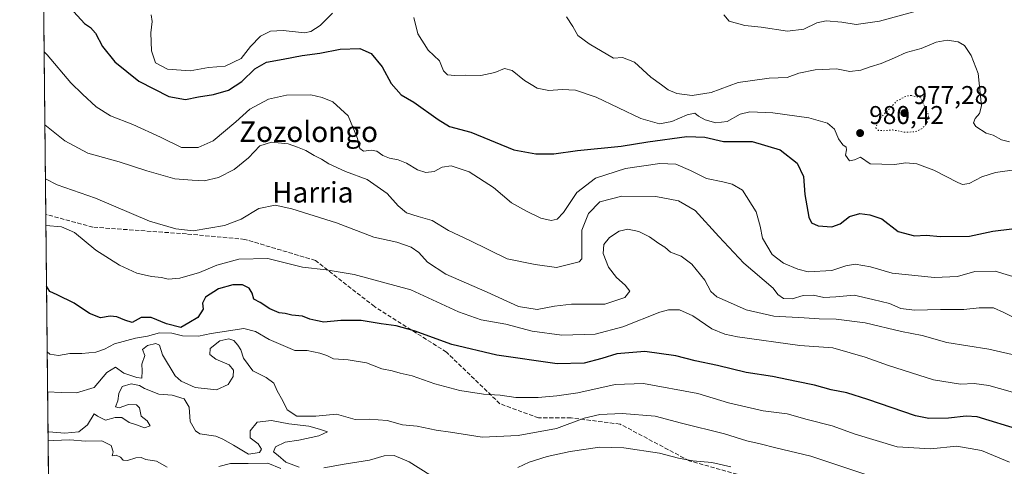
# Model space of a CAD drawing. Units: metres. Extents: x 569762 to 573204, y 4744979 to 4747328.
# Drawn here: x 569762 to 570146, y 4746193 to 4746367 of the extents above; entities that cross this region are included whole.
import ezdxf
from ezdxf.enums import TextEntityAlignment as Align

# ---------------------------------------------------------------- set-up
doc = ezdxf.new("R2010")
doc.units = ezdxf.units.M
doc.header["$MEASUREMENT"] = 0
doc.linetypes.add('DGN Style 3', pattern=[2.307223458686699, 1.648016756204785, -0.6592067024819142])
doc.linetypes.add('DGN Style 5', pattern=[1.1536117293433497, 0.4944050268614355, -0.6592067024819142])
for name, color, linetype, lineweight in [('Arbolado forestal CxS', 92, 'Continuous', 0), ('Comarca CxS', 21, 'Continuous', 0), ('Comunidad Autónoma CxS', 142, 'Continuous', 0), ('Curva de nivel maestra', 30, 'Continuous', 30), ('Curva de nivel normal', 30, 'Continuous', 0), ('Curva de nivel normal depresión', 30, 'DGN Style 5', 0), ('Espacio natural protegido CxS', 121, 'Continuous', 0), ('Municipio CxS', 4, 'Continuous', 0), ('Provincia CxS', 1, 'Continuous', 0), ('Punto de cota en terreno', 7, 'Continuous', 0), ('Rótulo de punto de cota en terreno', 7, 'Continuous', 0), ('Senda', 7, 'DGN Style 3', 0), ('Texto cartográfico', 7, 'Continuous', 0)]:
    doc.layers.add(name, color=color, linetype=linetype, lineweight=lineweight)
doc.styles.add('Style-Arial', font='txt')

# ---------------------------------------------------------------- blocks, each defined once
blk = doc.blocks.new('*U6')
at = {"layer": 'Arbolado forestal CxS', "color": 92, "linetype": 'Continuous', "lineweight": 0}
blk.add_polyline3d([(570439.6703000005, 4745040.318499999, 908.1328999999969), (570422.6206999999, 4745040.334200001, 909.0157000000036), (570406.8217000002, 4745037.83, 909.0875999999989), (570375.8812999995, 4745014.0878, 910.3000999999931), (570352.7615, 4745003.972999999, 910.9762000000047), (570328.1967000002, 4745008.309, 910.1653999999982), (570297.8539000005, 4745034.318700001, 909.6279000000068), (570274.3185000002, 4745040.335300001, 909.9918000000034), (570258.8778999997, 4745044.282500001, 910.0311999999976), (570239.6096999999, 4745040.7136, 910.4251999999979), (570228.4945, 4745038.6547, 910.1824000000053), (570199.5658999998, 4745032.508099999, 909.4484999999986), (570124.4550999999, 4744998.1962, 908.6938999999984), (570086.8866999998, 4745009.756999999, 908.4556000000011), (570010.4562999997, 4745006.934900001, 910.0819000000047), (569952.0462999997, 4744988.200300001, 909.3892000000051), (569910.9036999998, 4744983.4683, 908.2437999999967), (569865.6621000003, 4744986.213, 907.2130000000034), (569785.3206000002, 4745002.8577, 907.8635999999971), (569765.1235999997, 4746989.436000001, 1110.904999999999)], dxfattribs=at)
blk = doc.blocks.new('5PATER')
at = {"layer": 'Comarca CxS', "linetype": 'Continuous', "lineweight": 0}
h = blk.add_hatch(color=51, dxfattribs=at)
edge = h.paths.add_edge_path()
edge.add_ellipse((0, 0), major_axis=(-0.1095731443231308, -0.1110710700762829), ratio=0.9994222409660322, start_angle=0, end_angle=360)

msp = doc.modelspace()

# ---------------------------------------------------------------- linework, layer by layer
at = {"layer": 'Arbolado forestal CxS', "color": 92, "linetype": 'Continuous', "lineweight": 0, "extrusion": (0.002200509758137795, -0.2164391191664824, 0.976293636899904), "elevation": -1025095.294226098, "flags": 128}
msp.add_lwpolyline([(617995.2392869409, 4628086.66644075), (617995.2392869409, 4628423.118265058)], dxfattribs=at)
at = {"layer": 'Arbolado forestal CxS', "color": 92, "linetype": 'Continuous', "lineweight": 0, "extrusion": (0.002091258648954037, -0.2056982709509865, 0.9786132269518115), "elevation": -974176.1261804715, "flags": 128}
msp.add_lwpolyline([(617994.0817870509, 4638866.880193911), (617994.0817870508, 4639071.982645739)], dxfattribs=at)
at = {"layer": 'Comarca CxS', "color": 21, "linetype": 'Continuous', "lineweight": 0, "flags": 128}
msp.add_lwpolyline([(573189.7900005555, 4745014.63998251), (569785.5600005289, 4744979.309982508), (569764.838124979, 4747017.515607079), (569762.0400005303, 4747292.739982486), (571710.4142115914, 4747312.973105898), (573125.4217836956, 4747327.667420099), (573165.150000557, 4747328.079982487), (573167.0368775501, 4747150.92183665), (573167.1111204663, 4747143.950593269)], close=True, dxfattribs=at)
at = {"layer": 'Comunidad Autónoma CxS', "color": 142, "linetype": 'Continuous', "lineweight": 0, "flags": 128}
msp.add_lwpolyline([(573189.7900005555, 4745014.63998251), (569785.5600005289, 4744979.309982508), (569764.838124979, 4747017.515607079), (569762.0400005303, 4747292.739982486), (571710.4142115914, 4747312.973105898), (573125.4217836956, 4747327.667420099), (573165.150000557, 4747328.079982487), (573167.0368775501, 4747150.92183665), (573167.1111204663, 4747143.950593269)], close=True, dxfattribs=at)
at = {"layer": 'Curva de nivel maestra', "color": 30, "linetype": 'Continuous', "lineweight": 30, "flags": 128}
for points, elevation in [([(569783.1100000005, 4746370.4801), (569787.2999999998, 4746365.880100001), (569789.6100000005, 4746364.3101), (569791.6299999999, 4746362.1501), (569794.3099999996, 4746356.9901), (569799.1399999997, 4746351.0101), (569808.54, 4746343.390100001), (569820.1799999997, 4746337.4101), (569826.6900000004, 4746336.300100001), (569831.7999999998, 4746337.360099999), (569837.6200000001, 4746338.2601), (569843.4400000004, 4746339.890100001), (569848.6299999999, 4746343.340100001), (569853.7400000002, 4746348.270099999), (569858.3399999999, 4746350.890100001), (569864.7300000004, 4746352.0101), (569872.1399999997, 4746353.420100001), (569879.0300000003, 4746354.3101), (569887.0199999996, 4746355.9001), (569894.7000000002, 4746356.1801), (569899.0700000003, 4746354.2401), (569903.3399999999, 4746349.0801), (569906.8700000001, 4746342.5601), (569910.7999999998, 4746338.0801), (569915.7300000004, 4746335.210100001), (569925.1600000003, 4746328.450099999), (569929.6600000003, 4746325.7501), (569938, 4746323.5801), (569954.7400000002, 4746316.690099999), (569963.2599999999, 4746315.0601), (569970.2599999999, 4746315.110099999), (569979.6100000005, 4746316.360099999), (569996.5999999996, 4746318.110099999), (570006.9600000001, 4746319.8201), (570022.2000000002, 4746321.840100001), (570029.2400000002, 4746321.590100001), (570036.4400000004, 4746319.920100001), (570047.5899999999, 4746319.9101), (570058.6299999999, 4746316.7401), (570065.2000000002, 4746311.460100001), (570067.7199999997, 4746306.280099999), (570068.1799999997, 4746299.2301), (570069.7699999996, 4746290.420100001), (570070.8300000001, 4746288.2601), (570073.3399999999, 4746287.0101), (570078.7199999997, 4746286.620100001), (570081.9100000003, 4746287.8101), (570085.5800000001, 4746290.700099999), (570089.5800000001, 4746291.9001), (570093.5999999996, 4746291.3201), (570098.1699999999, 4746289.860099999), (570104.5599999996, 4746284.880100001), (570111, 4746283.140100001), (570115.5199999996, 4746283.470100001), (570121.0499999998, 4746282.860099999), (570132.3799999999, 4746283.100099999), (570141.5300000003, 4746284.960100001), (570148.9000000004, 4746285.850099999)], 975), ([(570152.4000000004, 4746207.470100001), (570135.4400000004, 4746212.6501), (570131.0899999999, 4746212.9801), (570124.2000000002, 4746212.170100001), (570116.5700000003, 4746212.050100001), (570111.4000000004, 4746213.030099999), (570092.7699999996, 4746219.370100001), (570084.5099999999, 4746221.9801), (570078.4600000001, 4746223.170100001), (570072.0099999999, 4746225.0601), (570064.9800000004, 4746226.420100001), (570055.5899999999, 4746228.380100001), (570045.2599999999, 4746229.9301), (570034.1699999999, 4746232.6501), (570025.4900000002, 4746234.5001), (570017.8799999999, 4746236.4901), (570005.8499999996, 4746238.0601), (569994.9199999999, 4746237.1801), (569989, 4746235.370100001), (569982.1900000004, 4746233.5101), (569971.6600000003, 4746233.340100001), (569948.1500000004, 4746236.720100001), (569930.5, 4746240.800100001), (569915.8700000001, 4746246.170100001), (569908.8399999999, 4746248.140100001), (569902.9500000002, 4746248.9101), (569895.1900000004, 4746250.1601), (569887.2800000003, 4746250.2401), (569880.6699999999, 4746249.550100001), (569877.5700000003, 4746250.200099999), (569875.2000000002, 4746250.7501), (569872.3499999996, 4746251.8301), (569868.1399999997, 4746252.2301), (569865.5899999999, 4746252.9101), (569863.1799999997, 4746253.140100001), (569859.5899999999, 4746254.780099999), (569855.8399999999, 4746257.1601), (569853.3700000001, 4746258.5601), (569852.6500000004, 4746260.790100001), (569851.5, 4746262.8101), (569848.9600000001, 4746264.120100001), (569845.2000000002, 4746264.090100001), (569839.6200000001, 4746262.5101), (569834.5300000003, 4746259.270099999), (569833.3300000001, 4746256.920100001), (569833.5499999998, 4746254.5801), (569831.4600000001, 4746251.360099999), (569827.9800000004, 4746249.340100001), (569824.9100000003, 4746247.530099999), (569819.29, 4746248.890100001), (569813.29, 4746251.420100001), (569809.4600000001, 4746251.360099999), (569805.8799999999, 4746249.390100001), (569802.9900000002, 4746250.370100001), (569799.8799999999, 4746251.670100001), (569797.2699999996, 4746251.840100001), (569793.54, 4746251.280099999), (569789.2699999996, 4746252.940099999), (569783.2999999998, 4746257.0001), (569776.6200000001, 4746260.200099999), (569773.7800000003, 4746261.5101), (569772.5036000004, 4746263.541400001)], 950)]:
    msp.add_lwpolyline(points, dxfattribs=dict(at, elevation=elevation))
at = {"layer": 'Curva de nivel normal', "color": 30, "linetype": 'Continuous', "lineweight": 0, "flags": 128}
for points, elevation in [([(569883.9600000001, 4746369.930000001), (569879.2100000001, 4746365.130000001), (569875.54, 4746362.789999999), (569873.1600000003, 4746362.279999999), (569864.7199999997, 4746363.230000001), (569859.8799999999, 4746362.960000001), (569855.9800000004, 4746360.930000001), (569852.0300000003, 4746356.9), (569848.4500000002, 4746352.220000001), (569842.0999999996, 4746349.279999999), (569835.6200000001, 4746348.699999999), (569828.4900000002, 4746347.5), (569819.6100000005, 4746348.060000001), (569815.0499999998, 4746350.51), (569813.5, 4746355.210000001), (569813.1799999997, 4746362.220000001), (569813.6900000004, 4746366.74), (569813.3300000001, 4746369.230000001)], 980), ([(570111.6299999999, 4746370.730000001), (570097.2599999999, 4746366.810000001), (570088.1799999997, 4746365.480000001), (570082.6600000003, 4746366.359999999), (570076.5199999996, 4746366.939999999), (570072.9100000003, 4746366.220000001), (570067.7999999998, 4746363.699999999), (570061.4600000001, 4746362.859999999), (570051.1100000005, 4746364.52), (570044.7999999998, 4746365.119999999), (570038.7300000004, 4746366.859999999), (570036.6600000003, 4746369.279999999)], 990), ([(570150.9000000004, 4746309), (570142.5700000003, 4746307.890000001), (570137.2400000002, 4746306.199999999), (570132.2100000001, 4746303.619999999), (570129.6799999997, 4746303.230000001), (570127.7999999998, 4746303.930000001), (570118.5499999998, 4746308.710000001), (570111.9100000003, 4746311.220000001), (570107.54, 4746311.619999999), (570103.1799999997, 4746311), (570098.2300000004, 4746311.109999999), (570093.6699999999, 4746311.25), (570089.9100000003, 4746313.789999999), (570087.5800000001, 4746312.83), (570085.5599999996, 4746312.390000001), (570084.0300000003, 4746314.640000001), (570084.4500000002, 4746316.699999999), (570084.2800000003, 4746317.75), (570082.9800000004, 4746318.630000001), (570081.2599999999, 4746320.91), (570079.7199999997, 4746324.710000001), (570077.0499999998, 4746327.08), (570069.7000000002, 4746329.210000001), (570055.6600000003, 4746331.119999999), (570046.6900000004, 4746331.52), (570042.9199999999, 4746330.609999999), (570037.9199999999, 4746327.76), (570033.4900000002, 4746327.15), (570029.3499999996, 4746328.310000001), (570026.79, 4746329.82), (570025.3300000001, 4746330.980000001), (570022.3200000003, 4746330.350000001), (570016.3700000001, 4746327.76), (570011.5099999999, 4746326.82), (570004.2199999997, 4746328.92), (569986.7999999998, 4746337.16), (569978.75, 4746339.970000001), (569973.5800000001, 4746340.199999999), (569968.3200000003, 4746339.859999999), (569963.8200000003, 4746340.680000001), (569961.5300000003, 4746342.119999999), (569958.8300000001, 4746343.699999999), (569954.0300000003, 4746347.65), (569951.0700000003, 4746348.350000001), (569947.29, 4746346.869999999), (569941.8399999999, 4746345.640000001), (569935.9900000002, 4746345.82), (569931.7599999999, 4746345.640000001), (569928.8499999996, 4746345.960000001), (569927.3399999999, 4746347.51), (569925.6799999997, 4746351.41), (569921.3399999999, 4746355.51), (569917.2300000004, 4746361.859999999), (569915.7599999999, 4746368.189999999)], 980), ([(570147.9800000004, 4746319.75), (570144.8600000005, 4746320.619999999), (570141.6500000004, 4746322.439999999), (570138.8499999996, 4746323.16), (570134.8200000003, 4746325.810000001), (570133.9900000002, 4746327.180000001), (570134.6100000005, 4746328.92), (570136.3399999999, 4746330.859999999), (570137.0199999996, 4746333.84), (570135.7800000003, 4746346.430000001), (570133.0499999998, 4746353.369999999), (570130.4699999997, 4746357.310000001), (570127.9500000002, 4746358.800000001), (570123.75, 4746359.359999999), (570119.3600000005, 4746358.600000001), (570113.5499999998, 4746356.199999999), (570107.6799999997, 4746354.66), (570103.1900000004, 4746352.57), (570097.9100000003, 4746350.359999999), (570093.6799999997, 4746349.060000001), (570089.9900000002, 4746347.66), (570085.6799999997, 4746347.199999999), (570080.5800000001, 4746348.199999999), (570072.25, 4746347.9), (570065.9100000003, 4746346.51), (570061.25, 4746344.810000001), (570054.2599999999, 4746344.58), (570042.1500000004, 4746342.850000001), (570031.6200000001, 4746339.02), (570024.3200000003, 4746337.890000001), (570018.2300000004, 4746338.619999999), (570014.8399999999, 4746340.08), (570012.3499999996, 4746341.980000001), (570008.1500000004, 4746344.939999999), (570001.8099999996, 4746350.83), (569997.0899999999, 4746352.619999999), (569993.5899999999, 4746352.350000001), (569984.0800000001, 4746358.039999999), (569979.6200000001, 4746361.189999999), (569977.6799999997, 4746364.76), (569975.2800000003, 4746368.449999999)], 985), ([(570152.2400000002, 4746266.439999999), (570142.3700000001, 4746269.390000001), (570134.4400000004, 4746269.279999999), (570127.7100000001, 4746267.369999999), (570118.6900000004, 4746266.930000001), (570102.2699999996, 4746268.609999999), (570093.8399999999, 4746271.09), (570087.8399999999, 4746272.16), (570084.1600000003, 4746271.480000001), (570078.6699999999, 4746269.65), (570069.4800000004, 4746269.119999999), (570065.5199999996, 4746270.180000001), (570059.9000000004, 4746272.560000001), (570055.4000000004, 4746275.859999999), (570051.7000000002, 4746282.230000001), (570050.8200000003, 4746286.99), (570049.1600000003, 4746292.58), (570043.9000000004, 4746300.91), (570039.7999999998, 4746303.27), (570036.2199999997, 4746304.24), (570029.79, 4746305.449999999), (570023.5800000001, 4746308.689999999), (570017.9199999999, 4746311.08), (570011.5899999999, 4746311.310000001), (569998.2599999999, 4746309.430000001), (569986.5199999996, 4746305.67), (569979.2699999996, 4746300.060000001), (569974.0800000001, 4746292.33), (569971.5700000003, 4746289.619999999), (569969.2699999996, 4746289.119999999), (569965.2800000003, 4746290.050000001), (569959.6900000004, 4746292.779999999), (569953.8499999996, 4746295.99), (569946.8300000001, 4746301.99), (569937.29, 4746308.09), (569930.3200000003, 4746310.49), (569926.7800000003, 4746309.92), (569923.6100000005, 4746308.189999999), (569920.4299999997, 4746307.800000001), (569917.2199999997, 4746308.880000001), (569912.9199999999, 4746311.470000001), (569909.5599999996, 4746312.850000001), (569906.2199999997, 4746313.4), (569903.5899999999, 4746314.439999999), (569901.2599999999, 4746316.109999999), (569899.1100000005, 4746316.560000001), (569896.0599999996, 4746316.189999999), (569894.6399999997, 4746317.189999999), (569893.7699999996, 4746321.060000001), (569890.1500000004, 4746329.880000001), (569884.1399999997, 4746335.369999999), (569879.9199999999, 4746337.07), (569875.5199999996, 4746338.130000001), (569866.0700000003, 4746338), (569859.1100000005, 4746336.4), (569851.79, 4746332.539999999), (569846.3399999999, 4746327.560000001), (569837.5, 4746320.16), (569831.5700000003, 4746317.58), (569825.0999999996, 4746317.57), (569816.9100000003, 4746321.680000001), (569806.1200000001, 4746326.57), (569797.3899999997, 4746329.92), (569791.8600000005, 4746333.439999999), (569786.5300000003, 4746338.369999999), (569781.9199999999, 4746342.84), (569772.79, 4746353.630000001), (569771.5747999996, 4746354.893800001)], 970), ([(570149.4900000002, 4746251.480000001), (570145.8399999999, 4746253.34), (570141.7300000004, 4746255.07), (570136.1399999997, 4746255.15), (570130.1600000003, 4746254.439999999), (570121.1200000001, 4746254.430000001), (570110.9100000003, 4746254.16), (570105.5899999999, 4746254.880000001), (570101.1699999999, 4746256.779999999), (570094.7400000002, 4746258.4), (570087.3899999997, 4746260.08), (570080.2400000002, 4746259.359999999), (570075.6299999999, 4746259.199999999), (570071.5899999999, 4746260), (570067.4900000002, 4746259.9), (570063.2100000001, 4746258.689999999), (570059.8200000003, 4746258.76), (570057.6500000004, 4746260.279999999), (570055.8700000001, 4746262.76), (570044.4500000002, 4746272.480000001), (570034.6299999999, 4746282.9), (570025.4600000001, 4746293.01), (570018.9600000001, 4746296.77), (570010.1299999999, 4746298.439999999), (569996.8899999997, 4746298.640000001), (569988.2599999999, 4746296.42), (569983.7800000003, 4746291.91), (569981.2400000002, 4746285.42), (569981.29, 4746274.17), (569980.1399999997, 4746272.99), (569971.3399999999, 4746270.789999999), (569963.04, 4746272.07), (569952.0599999996, 4746274.279999999), (569937.5, 4746281.42), (569929.2599999999, 4746285.220000001), (569922.8499999996, 4746289.140000001), (569917.3700000001, 4746290.66), (569912.9299999997, 4746292.140000001), (569909.5700000003, 4746294.869999999), (569905.3899999997, 4746299.730000001), (569897.5800000001, 4746305.060000001), (569889.0599999996, 4746308.24), (569882.5199999996, 4746311.180000001), (569879.6699999999, 4746313.050000001), (569876.8700000001, 4746314.460000001), (569873.6200000001, 4746316.470000001), (569870.4199999999, 4746317.730000001), (569866.7300000004, 4746319.01), (569860.2800000003, 4746319.609999999), (569855.6200000001, 4746318.26), (569851.29, 4746313.609999999), (569845.6200000001, 4746309.039999999), (569839.6200000001, 4746305.850000001), (569833.9600000001, 4746304.58), (569829.2999999998, 4746304.810000001), (569822.4699999997, 4746305.42), (569811.6100000005, 4746308.449999999), (569800.8700000001, 4746312.07), (569788.6299999999, 4746315.350000001), (569779.6299999999, 4746320.230000001), (569771.8635999998, 4746326.485200001)], 965), ([(570151.9199999999, 4746236.350000001), (570139.9600000001, 4746239.07), (570123.5899999999, 4746241.680000001), (570113.9500000002, 4746244.350000001), (570105.9100000003, 4746245.9), (570091.6699999999, 4746249.32), (570080.3899999997, 4746250.680000001), (570073.7599999999, 4746250.82), (570067.9299999997, 4746251.210000001), (570056.1299999999, 4746251.82), (570045.3099999996, 4746254.380000001), (570040.4199999999, 4746256.619999999), (570033.9199999999, 4746259.460000001), (570031.5, 4746261.480000001), (570029.2599999999, 4746265.9), (570024.1200000001, 4746272.100000001), (570019.9100000003, 4746275.220000001), (570015.8600000005, 4746276.83), (570013.6299999999, 4746278.75), (570011.2999999998, 4746280.180000001), (570007.6799999997, 4746282.82), (570003.4900000002, 4746284.880000001), (569999.1799999997, 4746285.84), (569995.79, 4746285.02), (569992, 4746282.5), (569989.8499999996, 4746279.76), (569989.5999999996, 4746276.33), (569991.6600000003, 4746271.02), (569994.6900000004, 4746267.01), (569998.1900000004, 4746264.02), (569999.9400000004, 4746261.67), (569998.0599999996, 4746259.210000001), (569990.25, 4746256.59), (569977.2699999996, 4746256.58), (569970.5800000001, 4746255.75), (569963.7699999996, 4746254.52), (569956.5899999999, 4746255.680000001), (569944.2699999996, 4746261.189999999), (569928.2400000002, 4746268.230000001), (569921.0199999996, 4746272.949999999), (569917.7400000002, 4746276.720000001), (569914.7400000002, 4746278.75), (569909.1100000005, 4746280.730000001), (569900.0800000001, 4746282.710000001), (569885.6100000005, 4746288.210000001), (569868.1100000005, 4746293.680000001), (569861.6100000005, 4746295.08), (569855.2800000003, 4746293.800000001), (569848.3700000001, 4746289.689999999), (569841.9600000001, 4746287.17), (569829.7000000002, 4746285.140000001), (569822.9800000004, 4746285.890000001), (569812.7100000001, 4746288.9), (569791.6399999997, 4746297.84), (569776.6900000004, 4746303.029999999), (569772.0778000001, 4746305.424699999)], 960), ([(570153.2800000003, 4746221.08), (570140, 4746224.859999999), (570134.2100000001, 4746225.699999999), (570128.9199999999, 4746225.34), (570118.4199999999, 4746227.109999999), (570100.7599999999, 4746232.640000001), (570091.7300000004, 4746235.949999999), (570085.8700000001, 4746237.630000001), (570079.0899999999, 4746239.59), (570066.25, 4746240.460000001), (570041.8700000001, 4746243.859999999), (570037.0300000003, 4746244.83), (570031.9600000001, 4746246.92), (570024.4600000001, 4746251.949999999), (570019.2599999999, 4746254.289999999), (570014.9900000002, 4746254.350000001), (570011.5899999999, 4746253.480000001), (569997.2599999999, 4746247.730000001), (569986.4699999997, 4746244.84), (569973.4299999997, 4746244.49), (569961.8399999999, 4746246.07), (569951.6600000003, 4746248.789999999), (569942, 4746250.5), (569933.2000000002, 4746253.58), (569914.5999999996, 4746262.100000001), (569892.5099999999, 4746268.109999999), (569881.5800000001, 4746269.91), (569872.3600000005, 4746270.91), (569858.8300000001, 4746274.300000001), (569847.4400000004, 4746274.050000001), (569838.9400000004, 4746271.720000001), (569832.1100000005, 4746268.939999999), (569824.4600000001, 4746266.680000001), (569819.9500000002, 4746266.279999999), (569817.3200000003, 4746266.960000001), (569813.4400000004, 4746267.34), (569807.6600000003, 4746268.640000001), (569800.9500000002, 4746271.720000001), (569791.7599999999, 4746277.600000001), (569783.4699999997, 4746284.460000001), (569778.3700000001, 4746286.640000001), (569772.2627999998, 4746287.226600001)], 955), ([(570148.0599999996, 4746195), (570137.0599999996, 4746199.539999999), (570127.4199999999, 4746201.180000001), (570117.2400000002, 4746200.26), (570104.2000000002, 4746200.92), (570087.7699999996, 4746205.9), (570078.8099999996, 4746209.140000001), (570069.0999999996, 4746211.65), (570061.29, 4746213.84), (570051.9400000004, 4746215.01), (570038.3799999999, 4746218.119999999), (570026.4100000003, 4746221.76), (570005.2599999999, 4746225.630000001), (569994.2599999999, 4746225.32), (569979.6200000001, 4746221.960000001), (569971.5300000003, 4746220.869999999), (569964.1900000004, 4746220.16), (569955.5099999999, 4746220.210000001), (569949.4500000002, 4746221.060000001), (569942.9299999997, 4746221.529999999), (569933.6600000003, 4746222.92), (569923.8799999999, 4746225.49), (569915.0199999996, 4746228.65), (569910.4199999999, 4746229.720000001), (569907.2800000003, 4746230.58), (569903.2199999997, 4746231.359999999), (569897.3099999996, 4746233.640000001), (569890.0999999996, 4746234.9), (569884.3600000005, 4746235.24), (569881.8099999996, 4746236.600000001), (569879.0300000003, 4746237.41), (569874.0899999999, 4746238.539999999), (569869.3399999999, 4746238.460000001), (569859.3099999996, 4746242.789999999), (569853.9500000002, 4746245.869999999), (569849.5, 4746247.07), (569836.6500000004, 4746245.119999999), (569831.7300000004, 4746244.07), (569825.5599999996, 4746244.279999999), (569821.2999999998, 4746245.310000001), (569816.5499999998, 4746245.41), (569811.9000000004, 4746244.07), (569807.1500000004, 4746243.26), (569799.0199999996, 4746241.109999999), (569795.1399999997, 4746239.060000001), (569791.7800000003, 4746237.800000001), (569786.25, 4746237.33), (569781.5599999996, 4746237.359999999), (569777.1799999997, 4746236.619999999), (569773.7699999996, 4746237.140000001), (569772.7633999996, 4746237.985099999)], 945), ([(570093.5800000001, 4746189.699999999), (570070.54, 4746197.390000001), (570056.8399999999, 4746200.65), (570050.8300000001, 4746202.119999999), (570045.5499999998, 4746203.310000001), (570036.9100000003, 4746206.01), (570020.1399999997, 4746210.26), (570009.8899999997, 4746212.890000001), (569996.9199999999, 4746213.939999999), (569988.2000000002, 4746213.619999999), (569982.1299999999, 4746212.16), (569971.4199999999, 4746208.119999999), (569956.4000000004, 4746205.380000001), (569942.4000000004, 4746204.710000001), (569929.9800000004, 4746206.640000001), (569924.4100000003, 4746207.449999999), (569916.9800000004, 4746208.980000001), (569911.3700000001, 4746209.51), (569905.2800000003, 4746211.24), (569898.25, 4746211.810000001), (569892.8200000003, 4746211.630000001), (569885.5800000001, 4746213.699999999), (569877.5499999998, 4746212.91), (569870.0899999999, 4746212.99), (569866.29, 4746215.359999999), (569864.6500000004, 4746218.949999999), (569862.4000000004, 4746222.76), (569861.1699999999, 4746225.83), (569858.1299999999, 4746227.949999999), (569853.0099999999, 4746230.640000001), (569849.3399999999, 4746235.52), (569848.2100000001, 4746238.710000001), (569847.1399999997, 4746240.65), (569845.5, 4746242.460000001), (569843.5499999998, 4746243.060000001), (569840.0999999996, 4746242.289999999), (569836.3700000001, 4746239.24), (569836.2199999997, 4746236.960000001), (569838.54, 4746235.119999999), (569843.6799999997, 4746232.960000001), (569845.4699999997, 4746230.850000001), (569845.29, 4746228.350000001), (569843.29, 4746225.210000001), (569838.7300000004, 4746223.15), (569830.5, 4746224.060000001), (569825.0199999996, 4746226.52), (569822.6399999997, 4746228.600000001), (569817.7599999999, 4746236.869999999), (569816.5499999998, 4746240.550000001), (569815.1299999999, 4746241.220000001), (569811.8600000005, 4746240.460000001), (569809.9600000001, 4746238.859999999), (569810.8499999996, 4746236.58), (569809.6399999997, 4746233.24), (569809.7800000003, 4746230.58), (569809.6799999997, 4746227.74), (569807.7000000002, 4746227.939999999), (569802.6600000003, 4746229.630000001), (569799.4400000004, 4746232.02), (569796.04, 4746229.92), (569791.0599999996, 4746224.060000001), (569784.2000000002, 4746222.08), (569778.2599999999, 4746222.180000001), (569772.9216, 4746222.4202)], 940), ([(569870.9699999997, 4746193.07), (569865.8700000001, 4746195.050000001), (569862.79, 4746197.57), (569861.0300000003, 4746199.08), (569861.8099999996, 4746200.939999999), (569865.5999999996, 4746202.75), (569870.8899999997, 4746203.609999999), (569878.6799999997, 4746205.230000001), (569882.0999999996, 4746206.779999999), (569878.8899999997, 4746207.850000001), (569874.7199999997, 4746209.02), (569866.9400000004, 4746209.91), (569860.2400000002, 4746211.199999999), (569854.5899999999, 4746210.550000001), (569851.9299999997, 4746207.220000001), (569851.9699999997, 4746204.470000001), (569855.04, 4746202.180000001), (569856.3899999997, 4746200.130000001), (569855.5099999999, 4746198.74), (569851.2699999996, 4746198.119999999), (569845.3700000001, 4746201.66), (569841.3099999996, 4746204.01), (569838.4800000004, 4746205.109999999), (569832.3099999996, 4746205.980000001), (569830.5800000001, 4746207.220000001), (569828.5599999996, 4746210.91), (569828.0599999996, 4746216.42), (569826.1299999999, 4746219.680000001), (569821.4600000001, 4746221.08), (569816.2599999999, 4746221.439999999), (569810.6799999997, 4746223.710000001), (569808.7699999996, 4746224.84), (569805.5300000003, 4746225.480000001), (569802.04, 4746224.529999999), (569800.6600000003, 4746221.810000001), (569800.2599999999, 4746218.930000001), (569799.4000000004, 4746216.539999999), (569800.8200000003, 4746216.109999999), (569804.4900000002, 4746217.449999999), (569807.6399999997, 4746217.390000001), (569808.7400000002, 4746216.220000001), (569809.4699999997, 4746212.890000001), (569811.8099999996, 4746211.09), (569812.8700000001, 4746209.109999999), (569810.6699999999, 4746208.42), (569807.6500000004, 4746209.52), (569804.7000000002, 4746210.480000001), (569801.8099999996, 4746212.439999999), (569799.2300000004, 4746212.390000001), (569795.4400000004, 4746211.33), (569792.3499999996, 4746212.91), (569791.1100000005, 4746213.800000001), (569788.4600000001, 4746209.560000001), (569785.0899999999, 4746206.850000001), (569779.6500000004, 4746206.34), (569773.3600000005, 4746206.76), (569773.0810000002, 4746206.7412)], 935), ([(569819.5099999999, 4746193.02), (569815.3499999996, 4746195.34), (569811.29, 4746196.060000001), (569809.4699999997, 4746196.76), (569807.3200000003, 4746196.680000001), (569804.0800000001, 4746195.619999999), (569802.4100000003, 4746195.779999999), (569801.4000000004, 4746196.930000001), (569799.6200000001, 4746197.710000001), (569798.1600000003, 4746197.439999999), (569798.5499999998, 4746199.02), (569797.7699999996, 4746201.52), (569794.0700000003, 4746203.359999999), (569787.7300000004, 4746203.189999999), (569781.6500000004, 4746203.65), (569775.1200000001, 4746203.480000001), (569773.1130999997, 4746203.591600001)], 930), ([(570039.2800000003, 4746193.199999999), (570031.9400000004, 4746194.92), (570024.5800000001, 4746195.560000001), (570018.9600000001, 4746196.550000001), (570011.5, 4746198.550000001), (569997.6200000001, 4746200.59), (569988.3099999996, 4746200.82), (569976.7400000002, 4746199.16), (569967.7000000002, 4746197.199999999), (569960.75, 4746194.970000001), (569956.2599999999, 4746192.92)], 935), ([(569921.9900000002, 4746190.109999999), (569913.9400000004, 4746195.16), (569908.0800000001, 4746197.640000001), (569904.1699999999, 4746197.439999999), (569898.4199999999, 4746195.730000001), (569888.6100000005, 4746194.199999999), (569880.6100000005, 4746192.800000001)], 935), ([(569863.8899999997, 4746192.58), (569858.8200000003, 4746194.630000001), (569851.1200000001, 4746194.49), (569844.1900000004, 4746194.539999999), (569839.7000000002, 4746193.34)], 930)]:
    msp.add_lwpolyline(points, dxfattribs=dict(at, elevation=elevation))
at = {"layer": 'Curva de nivel normal depresión', "color": 30, "linetype": 'DGN Style 5', "lineweight": 0, "elevation": 980, "flags": 128}
msp.add_lwpolyline([(570109.7999999998, 4746337.84), (570107.7599999999, 4746337.640000001), (570104.0899999999, 4746335.720000001), (570097.0499999998, 4746328.480000001), (570095.8899999997, 4746325.26), (570096.9199999999, 4746324.24), (570098.8499999996, 4746324.109999999), (570102.3499999996, 4746324.439999999), (570107.4400000004, 4746323.49), (570111.3499999996, 4746323.75), (570113.9600000001, 4746325.02), (570115.8499999996, 4746327.08), (570116.4600000001, 4746330.220000001), (570113.4000000004, 4746336.890000001), (570109.7999999998, 4746337.84)], dxfattribs=at)
at = {"layer": 'Espacio natural protegido CxS', "color": 121, "linetype": 'Continuous', "lineweight": 0, "flags": 128}
msp.add_lwpolyline([(573189.7900005555, 4745014.63998251), (569785.5600005289, 4744979.309982508), (569764.838124979, 4747017.515607079), (569762.0400005303, 4747292.739982486), (571710.4142115914, 4747312.973105898), (573125.4217836956, 4747327.667420099), (573165.150000557, 4747328.079982487), (573167.0368775501, 4747150.92183665), (573167.1111204663, 4747143.950593269)], close=True, dxfattribs=at)
msp.add_lwpolyline([(573189.7900005555, 4745014.63998251), (569785.5600005289, 4744979.309982508), (569764.838124979, 4747017.515607079)], dxfattribs=at)
at = {"layer": 'Municipio CxS', "color": 4, "linetype": 'Continuous', "lineweight": 0, "flags": 128}
msp.add_lwpolyline([(573189.7900005555, 4745014.63998251), (569785.5600005289, 4744979.309982508), (569764.838124979, 4747017.515607079)], dxfattribs=at)
at = {"layer": 'Provincia CxS', "color": 1, "linetype": 'Continuous', "lineweight": 0, "flags": 128}
msp.add_lwpolyline([(573189.7900005555, 4745014.63998251), (569785.5600005289, 4744979.309982508), (569764.838124979, 4747017.515607079), (569762.0400005303, 4747292.739982486), (571710.4142115914, 4747312.973105898), (573125.4217836956, 4747327.667420099), (573165.150000557, 4747328.079982487), (573167.0368775501, 4747150.92183665), (573167.1111204663, 4747143.950593269)], close=True, dxfattribs=at)
at = {"layer": 'Senda', "color": 7, "linetype": 'DGN Style 3', "lineweight": 0}
msp.add_polyline3d([(570162.2100999998, 4746137.290100001, 945.1937000000034), (570144.2901, 4746146.850099999, 957.6649000000034), (570129.9600999998, 4746151.630100001, 952.0066999999982), (570112.0401, 4746149.2401, 928.5666999999958), (570105.4700999996, 4746146.850099999, 932.5458999999975), (570089.8006999996, 4746155.066299999, 945.8888000000006), (570069.1633000001, 4746179.672700001, 951.1028999999982), (570048.5257000001, 4746188.403899999, 954.1138000000066), (570023.1256999997, 4746195.547700001, 958.9812999999995), (569996.1381000001, 4746209.835300001, 951.4597999999969), (569977.0881000003, 4746212.216499999, 949.0880000000034), (569964.3881000001, 4746212.216499999, 961.2480999999971), (569949.3066999996, 4746217.772700001, 959.0795999999974), (569928.4046999998, 4746237.881100001, 973.0028000000021), (569900.3586999997, 4746255.608300001, 975.4823999999935), (569877.3399, 4746273.5999, 977.4231000000001), (569849.8233000003, 4746281.802100001, 967.4614000000003), (569827.0689000003, 4746283.9187, 980.2114000000003), (569790.5565, 4746286.5645, 981.0699000000022), (569772.2188999997, 4746291.539100001, 980.0693999999932)], dxfattribs=at)

# ---------------------------------------------------------------- block references
at = {"layer": 'Arbolado forestal CxS', "color": 92, "linetype": 'Continuous', "lineweight": 0}
msp.add_blockref('*U6', (0, 0), dxfattribs=at)
at = {"layer": 'Punto de cota en terreno', "color": 7, "linetype": 'Continuous', "lineweight": 0, "xscale": 10, "yscale": 10, "zscale": 10}
for p in [(570107, 4746331, 977.279999999999), (570089.7400000002, 4746323.210000001, 980.4199999999984)]:
    msp.add_blockref('5PATER', p, dxfattribs=at)

# ---------------------------------------------------------------- texts
at = {"layer": 'Rótulo de punto de cota en terreno', "color": 7, "linetype": 'Continuous', "lineweight": 0, "style": 'Style-Arial'}
for s, p in [('977,28', (570110.5278000003, 4746334.527799999)), ('980,42', (570093.2677999996, 4746326.7378))]:
    msp.add_text(s, height=7.000000000000002, dxfattribs=at).set_placement(p)
at = {"layer": 'Texto cartográfico', "color": 7, "linetype": 'Continuous', "lineweight": 0, "style": 'Style-Arial'}
for s, p in [('Zozolongo', (569874.6933634151, 4746323.73015)), ('Harria', (569876.3351158535, 4746300.14015))]:
    msp.add_text(s, height=8, dxfattribs=at).set_placement(p, align=Align.MIDDLE_CENTER)

doc.saveas('drawing.dxf')
